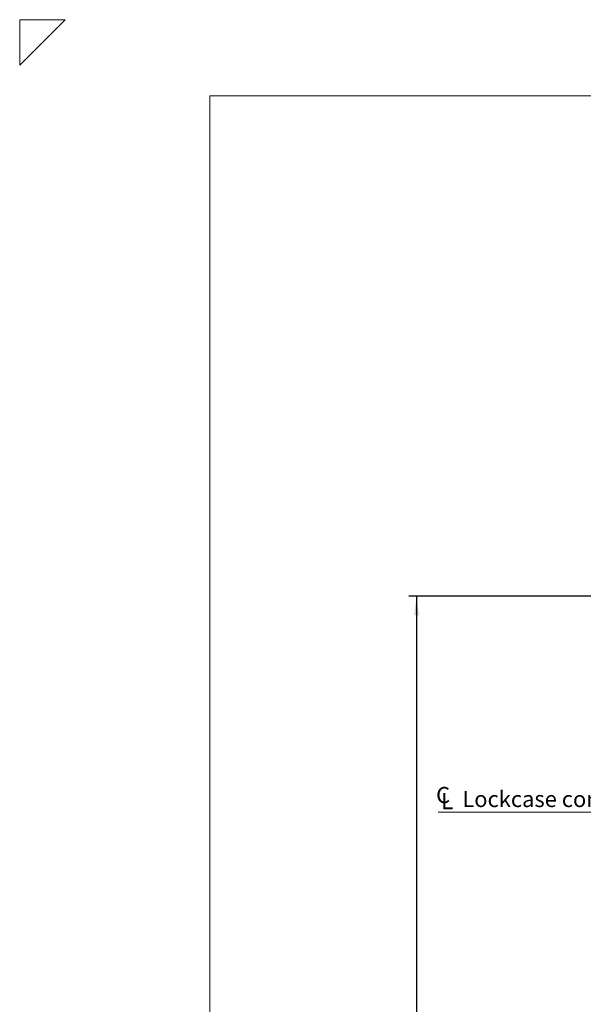
# Model space of a CAD drawing. Units: millimetres. Extents: x 0 to 420, y -8 to 297.
# Drawn here: x 0 to 74, y 167 to 297 of the extents above; entities that cross this region are included whole.
import ezdxf

# ---------------------------------------------------------------- set-up
doc = ezdxf.new("R2010")
doc.units = ezdxf.units.MM
doc.layers.add('STANSNING_FASNING', color=7, linetype='Continuous')
doc.styles.add('SLDTEXTSTYLE0', font='TXT', dxfattribs={"width": 0.75})
doc.dimstyles.new('SLDDIMSTYLE0', dxfattribs={"dimtxt": 3.5, "dimasz": 2.5, "dimexe": 0, "dimexo": 0.0625, "dimgap": 0.875, "dimtad": 1, "dimlfac": 2, "dimrnd": 1e-09, "dimzin": 12, "dimdsep": 46, "dimtxsty": 'SLDTEXTSTYLE0', "dimsah": 1, "dimcen": 0.09, "dimadec": 0, "dimazin": 3, "dimtfac": 1, "dimtofl": 0, "dimtmove": 0, "dimatfit": 3, "dimfxl": 0, "dimfrac": 2, "dimtolj": 1, "dimtzin": 12, "dimarcsym": 0})

# ---------------------------------------------------------------- blocks, each defined once
blk = doc.blocks.new('_D_6')
at = {"layer": 'STANSNING_FASNING', "color": 7}
for p, q in [((89.69, 221.14), (51.19, 221.14)), ((52.19, 221.14), (52.19, 61.14)), ((89.69, 61.14), (51.19, 61.14))]:
    blk.add_line(p, q, dxfattribs=at)
for points in [[(52.19, 221.14), (51.88, 218.64), (52.5, 218.64)], [(52.19, 61.14), (52.5, 63.64), (51.88, 63.64)]]:
    blk.add_solid(points, dxfattribs=at)
at = {"layer": 'STANSNING_FASNING', "color": 7, "insert": (47.68, 137.26), "char_height": 3.5, "attachment_point": 1, "rotation": 90, "style": 'SLDTEXTSTYLE0'}
blk.add_mtext('320', dxfattribs=at)
blk = doc.blocks.new('SW_SYMBOL_MOD_CL')
at = {"color": 0, "linetype": 'Continuous', "lineweight": 0, "char_height": 783, "attachment_point": 5, "style": 'SLDTEXTSTYLE0'}
for s, insert in [('C', (400, 600)), ('L', (600, 300))]:
    blk.add_mtext(s, dxfattribs=dict(at, insert=insert))
blk = doc.blocks.new('SW_NOTE_1')
at = {"color": 0, "linetype": 'Continuous', "lineweight": 0}
blk.add_line((-29.29, 0), (0, 0), dxfattribs=at)
at = {"color": 0, "linetype": 'Continuous', "lineweight": 0, "xscale": 0.0027037109375, "yscale": 0.0027037109375, "zscale": 0.0027037109375}
blk.add_blockref('SW_SYMBOL_MOD_CL', (-29.74, 0.37), dxfattribs=at)
at = {"color": 0, "linetype": 'Continuous', "lineweight": 0, "insert": (-26.13, 2.8), "char_height": 2.1167, "attachment_point": 1, "style": 'SLDTEXTSTYLE0'}
blk.add_mtext('Lockcase connect', dxfattribs=at)

msp = doc.modelspace()

# ---------------------------------------------------------------- linework, layer by layer
at = {"color": 7, "linetype": 'Continuous', "lineweight": 0}
for p, q in [((6, 297), (0, 291)), ((0, 291), (0, 297)), ((0, 297), (6, 297)), ((410, 287), (25, 287)), ((25, 287), (25, 10))]:
    msp.add_line(p, q, dxfattribs=at)

# ---------------------------------------------------------------- block references
msp.add_blockref('SW_NOTE_1', (84.3454, 192.7295), dxfattribs=at)

# ---------------------------------------------------------------- dimensions: what is measured, and where the dimension line sits
at = {"layer": 'STANSNING_FASNING', "color": 7}
dim = msp.add_linear_dim(base=(52.1869, 61.1385), p1=(90.6869, 221.1385), p2=(90.6869, 61.1385), angle=90, dimstyle='SLDDIMSTYLE0', dxfattribs=at)
dim.commit()
dim.dimension.update_dxf_attribs({"geometry": '_D_6', "text_midpoint": (52.1869, 141.1385), "dimtype": 160})

doc.saveas('drawing.dxf')
